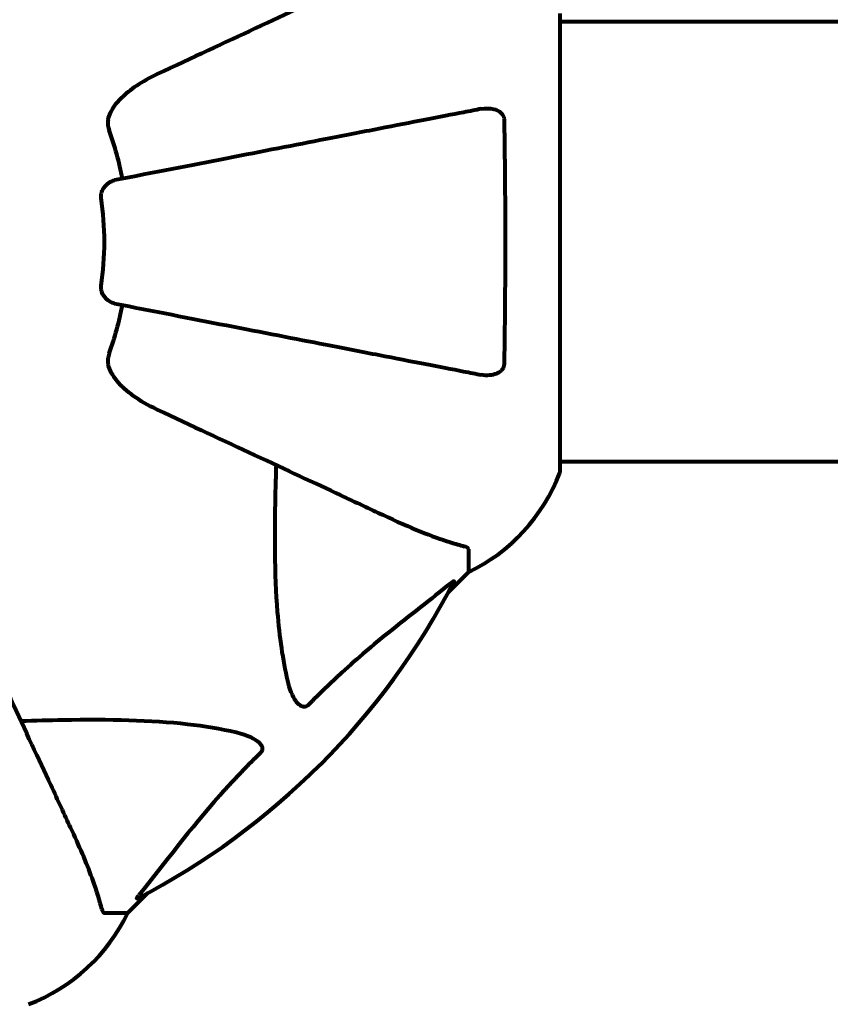
# Model space of a CAD drawing. Units: millimetres. Extents: x 1883.6 to 1895.1, y 926.9 to 938.7.
# Drawn here: x 1886.6 to 1886.7, y 931.9 to 932.1 of the extents above; entities that cross this region are included whole.
import ezdxf

# ---------------------------------------------------------------- set-up
doc = ezdxf.new("R2010")
doc.units = ezdxf.units.MM
doc.layers.get('0').update_dxf_attribs({"lineweight": 80})
doc.layers.get('Defpoints').update_dxf_attribs({"lineweight": 80})
doc.layers.add('WYMIAR', color=7, linetype='Continuous', lineweight=80)
doc.styles.add('AR 01 SWIS', font='swissc.ttf')
doc.dimstyles.new('AR SKALA 1-50', dxfattribs={"dimscale": 0.02, "dimtxt": 9, "dimasz": 3, "dimexe": 5, "dimexo": 20, "dimgap": 6, "dimtad": 1, "dimrnd": 0.1, "dimzin": 1, "dimdsep": 46, "dimtxsty": 'AR 01 SWIS', "dimblk1": 'MAR-STRZ', "dimblk2": 'MAR-STRZ', "dimsah": 1, "dimcen": 12, "dimse1": 1, "dimse2": 1, "dimclrd": 256, "dimclre": 256, "dimclrt": 256, "dimadec": 1, "dimazin": 0, "dimtfac": 0.01, "dimtix": 1, "dimtmove": 2, "dimatfit": 3, "dimldrblk": 'MAR-STRZ', "dimfxl": 1, "dimtolj": 1, "dimtzin": 0, "dimarcsym": 0})

# ---------------------------------------------------------------- blocks, each defined once
blk = doc.blocks.new('MAR-STRZ')
for p, q in [((0, 2.299999999999272), (0, -2.299999999999272)), ((1.399999999999636, 0), (-1.399999999999636, 0))]:
    blk.add_line(p, q)
at = {"color": 10}
blk.add_line((1.5, 1.5), (-1.5, -1.5), dxfattribs=at)
blk = doc.blocks.new('*D12')
at = {"layer": 'Defpoints', "color": 0}
for p in [(1887.040533290568, 937.6098024972493), (1884.051602383353, 928.5498024972494), (1884.967575952702, 928.5498024972494)]:
    blk.add_point(p, dxfattribs=at)
at = {"layer": 'WYMIAR', "lineweight": -2}
blk.add_line((1884.051602383353, 937.5498024972494), (1884.051602383353, 928.6098024972493), dxfattribs=at)
at = {"layer": 'WYMIAR', "lineweight": -2, "xscale": 0.06, "yscale": 0.06, "zscale": 0.06}
for p, rotation in [((1884.051602383353, 937.6098024972493), 90), ((1884.051602383353, 928.5498024972494), 270)]:
    blk.add_blockref('MAR-STRZ', p, dxfattribs=dict(at, rotation=rotation))
at = {"layer": 'WYMIAR', "insert": (1883.798141344392, 933.0798024972497), "char_height": 0.26, "attachment_point": 5, "rotation": 90, "style": 'AR 01 SWIS'}
blk.add_mtext('\\A1;9.06', dxfattribs=at)

msp = doc.modelspace()

# ---------------------------------------------------------------- linework, layer by layer
for p, q in [((1886.702411456551, 932.0042872575104), (1886.702411456551, 932.0668872575106)), ((1887.493223235769, 932.0657372575106), (1886.702411456551, 932.0657372575106)), ((1887.493223235769, 932.0054372575105), (1886.702411456551, 932.0054372575105)), ((1886.689817346161, 931.9934543891386), (1886.689817346161, 931.9902872575103)), ((1886.687071346202, 931.9875412575539), (1886.689817346161, 931.9902872575103)), ((1886.689817346161, 931.9902872575103), (1886.687071346202, 931.9875412575539)), ((1886.643117346162, 931.9435872575104), (1886.645863346116, 931.9463332574669)), ((1886.645863346116, 931.9463332574669), (1886.643117346162, 931.9435872575104)), ((1886.639950214533, 931.9435872575104), (1886.643117346162, 931.9435872575104))]:
    msp.add_line(p, q)
for centre, radius, start, end in [((1886.59781734616, 932.035587257511), 0.04539352648596941, 10.99999997835954, 19.72304102968362), ((1886.59781734616, 932.035587257511), 0.0420779268620682, 351.7740485618344, 8.225951438165552), ((1886.59781734616, 932.035587257511), 0.04539352648596828, 340.2769589703164, 349.0000000216405), ((1886.678977615954, 932.0128150236897), 0.02500000000000009, 295.6955569385019, 339.1867221854828), ((1886.678977615954, 932.0128150236897), 0.02499999999999993, 295.6955569385019, 339.1867221854828), ((1886.701411456551, 932.0042872575104), 0.0009999999999994102, 339.1867221854828, 0), ((1886.701411456551, 932.0042872575104), 0.0009999999999999612, 339.1867221854828, 0), ((1886.59781734616, 932.035587257511), 0.1013641684008576, 297.3738449865613, 332.6261550597521), ((1886.620589579981, 931.9544269877179), 0.02500000000000002, 290.8132778330325, 334.3044431066177), ((1886.620589579981, 931.9544269877179), 0.02499999999999996, 290.8132778330325, 334.3044431066177)]:
    msp.add_arc(centre, radius, start, end)
for points, knots in [([(1886.678118764828, 932.0730324239958), (1886.676364161352, 932.0722142389586), (1886.674434494308, 932.0713144204392), (1886.672334521985, 932.0703351872617), (1886.66888374795, 932.0687260649038), (1886.664943287991, 932.0668885982477), (1886.656434634891, 932.0629209481458), (1886.651900638602, 932.0608067109542), (1886.647110396477, 932.0585729843679)], [4.887094409741937, 4.887094409741937, 4.887094409741937, 4.887094409741937, 6.113907126524166, 6.113907126524166, 6.113907126524166, 8.129863915456056, 8.129863915456056, 10.06448642696776, 10.06448642696776, 10.06448642696776, 10.06448642696776]), ([(1886.640401699079, 932.0523445976742), (1886.640474465746, 932.0526800105026), (1886.640592968242, 932.0529944174205), (1886.641034407124, 932.0539279183185), (1886.641527723475, 932.054618673903), (1886.643399934031, 932.0565024514653), (1886.645066995146, 932.0576201306776), (1886.647110396477, 932.0585729843679)], [0.1601511075209494, 0.1601511075209494, 0.1601511075209494, 0.1601511075209494, 0.278965069612207, 0.278965069612207, 0.5590911344134697, 0.5590911344134697, 1.032956538587654, 1.032956538587654, 1.032956538587654, 1.032956538587654]), ([(1886.691586470658, 932.053814128918), (1886.690838080319, 932.0536686565729), (1886.690028355232, 932.05351126196), (1886.687592934953, 932.0530378642134), (1886.685831821659, 932.0526955384667), (1886.681946373837, 932.0519402839182), (1886.679822191161, 932.0515273846322), (1886.675256055152, 932.0506398177031), (1886.672821946843, 932.0501666749778), (1886.670237951491, 932.0496643971628), (1886.666095920312, 932.0488592678612), (1886.66153758632, 932.0479732174908), (1886.651801037174, 932.046080624058), (1886.646625597879, 932.0450746205688), (1886.641278171858, 932.0440351862453), (1886.641277831777, 932.0440351201405), (1886.641277491695, 932.0440350540348)], [0.4946578245379369, 0.4946578245379369, 0.4946578245379369, 0.4946578245379369, 1.116027256609339, 1.116027256609339, 2.232054513218678, 2.232054513218678, 3.348081769828017, 3.348081769828017, 4.464109026437356, 4.464109026437356, 4.464109026437356, 6.253051757299781, 6.253051757299781, 8.041993490085574, 8.041993490085574, 8.04210726915763, 8.04210726915763, 8.04210726915763, 8.04210726915763]), ([(1886.691586470658, 932.053814128918), (1886.692203156378, 932.0539340004789), (1886.692804605457, 932.0539167450042), (1886.693599630585, 932.0537085296173), (1886.693857621214, 932.0535952086639), (1886.694206307036, 932.0533568608325), (1886.694335856512, 932.0532430228632), (1886.694521631261, 932.0530043196322), (1886.69458585719, 932.052893991472), (1886.694659177877, 932.0527051378904), (1886.694679264282, 932.0526351263516), (1886.694707532269, 932.052490547685), (1886.69471483709, 932.0524172875967), (1886.694716173364, 932.0523453687047)], [0, 0, 0, 0, 0.2316755377559524, 0.2316755377559524, 0.3642878494768724, 0.3642878494768724, 0.4481992811571446, 0.4481992811571446, 0.509190920011447, 0.509190920011447, 0.5443068541974054, 0.5443068541974054, 0.5810898142850535, 0.5810898142850535, 0.5810898142850535, 0.5810898142850535]), ([(1886.640401699079, 932.0523445976742), (1886.640373533535, 932.0522147705769), (1886.640359407798, 932.0520780496336), (1886.640357135632, 932.0516909404832), (1886.640394207255, 932.0514346487225), (1886.640487350634, 932.0510868154179), (1886.64051573584, 932.0509959831288), (1886.640547857268, 932.0509063850122)], [-0.1558141541248441, -0.1558141541248441, -0.1558141541248441, -0.1558141541248441, -0.1088397218888105, -0.1088397218888105, -0.0285545927646661, -0.0285545927646661, 0, 0, 0, 0]), ([(1886.694716173364, 932.0523453687047), (1886.694765798436, 932.0496745219834), (1886.69480215151, 932.0468960742119), (1886.694863898703, 932.0395794998858), (1886.69487116172, 932.0349997365911), (1886.694828585112, 932.026461564943), (1886.694785193396, 932.0225438398184), (1886.694716173364, 932.0188291463164)], [-3.948617978721145, -3.948617978721145, -3.948617978721145, -3.948617978721145, -3.078034727630037, -3.078034727630037, -1.710872438809169, -1.710872438809169, -0.4986514402549631, -0.4986514402549631, -0.4986514402549631, -0.4986514402549631]), ([(1886.63946235542, 932.0416076505826), (1886.639443429334, 932.0417385684441), (1886.639441406086, 932.0418682793561), (1886.639467807637, 932.0421565645456), (1886.639504440297, 932.0423083431624), (1886.639624339308, 932.04265439147), (1886.639730152442, 932.0428548435711), (1886.640042932407, 932.0432982926513), (1886.640270320598, 932.0435246323887), (1886.640766916678, 932.0438710865556), (1886.64102531492, 932.0439860358356), (1886.64127749168, 932.0440350540312)], [0, 0, 0, 0, 0.03968364252430014, 0.03968364252430014, 0.09051878693806759, 0.09051878693806759, 0.1673315511200132, 0.1673315511200132, 0.2736365218789962, 0.2736365218789962, 0.3778204476615855, 0.3778204476615855, 0.3778204476615855, 0.3778204476615855]), ([(1886.64127749168, 932.0271394609899), (1886.640884253176, 932.0272158988109), (1886.640488807473, 932.0274490891834), (1886.639920135423, 932.0280193275912), (1886.639719742581, 932.0283090271241), (1886.639534816052, 932.0287628952683), (1886.639487137754, 932.0289223192913), (1886.639452059398, 932.029171475463), (1886.639445959308, 932.0292510638092), (1886.639445701648, 932.029410287575), (1886.63945103642, 932.0294885672402), (1886.63946235542, 932.0295668644394)], [0, 0, 0, 0, 0.2355522350526952, 0.2355522350526952, 0.407869234629257, 0.407869234629257, 0.4868555484322549, 0.4868555484322549, 0.5223203159225964, 0.5223203159225964, 0.5562282146402521, 0.5562282146402521, 0.5562282146402521, 0.5562282146402521]), ([(1886.64127749168, 932.0271394609899), (1886.641279031717, 932.0271391616361), (1886.641280571738, 932.0271388622868), (1886.646626417079, 932.026099735217), (1886.651799223096, 932.0250942435841), (1886.661531208957, 932.0232025371643), (1886.666087619321, 932.0223168607081), (1886.670228216474, 932.0215120101539), (1886.672813424671, 932.021009496586), (1886.675248587818, 932.0205361488197), (1886.67981675375, 932.0196481873145), (1886.681941875665, 932.0192351054593), (1886.685828998213, 932.0184795253772), (1886.687590846662, 932.0181370567307), (1886.690027441303, 932.0176634307118), (1886.69083765819, 932.0175059405019), (1886.691586470658, 932.0173603861031)], [0.8889049203091536, 0.8889049203091536, 0.8889049203091536, 0.8889049203091536, 0.889420158496451, 0.889420158496451, 2.677464232078974, 2.677464232078974, 4.465509303726148, 4.465509303726148, 4.465509303726148, 5.581886629657685, 5.581886629657685, 6.698263955589223, 6.698263955589223, 7.81464128152076, 7.81464128152076, 8.436360785172559, 8.436360785172559, 8.436360785172559, 8.436360785172559]), ([(1886.640547857268, 932.0202681300088), (1886.640463468369, 932.0200327392749), (1886.640404819843, 932.0197902900236), (1886.64034941344, 932.0193215596355), (1886.640352060499, 932.0190991427253), (1886.640393225725, 932.0188707285924), (1886.640397292905, 932.0188502273122), (1886.640401699079, 932.0188299173478)], [-0.6576908343025198, -0.6576908343025198, -0.6576908343025198, -0.6576908343025198, -0.5826883931616098, -0.5826883931616098, -0.5093339473393752, -0.5093339473393752, -0.5020270010123592, -0.5020270010123592, -0.5020270010123592, -0.5020270010123592]), ([(1886.647110396477, 932.0126015306532), (1886.644679886006, 932.0137348962999), (1886.642817101632, 932.0150853470213), (1886.641295403076, 932.0169095544343), (1886.640745487062, 932.0176546499488), (1886.640450469441, 932.0186270295553), (1886.640424058617, 932.0187268526442), (1886.640401699079, 932.0188299173478)], [0, 0, 0, 0, 1.251420216032069, 1.251420216032069, 1.643811478013407, 1.643811478013407, 1.68669077731243, 1.68669077731243, 1.68669077731243, 1.68669077731243]), ([(1886.694716173364, 932.0188291463164), (1886.694713855025, 932.018704372189), (1886.694693616007, 932.0185771529577), (1886.694611917549, 932.0183365097555), (1886.694557116834, 932.0182297709489), (1886.694407899181, 932.0180149253847), (1886.694311828175, 932.017914743964), (1886.694048416816, 932.0176955845773), (1886.693867640211, 932.0175941834941), (1886.69340107167, 932.0173962183062), (1886.69306565901, 932.017317871052), (1886.692328852784, 932.017262701248), (1886.691949990874, 932.0172897249313), (1886.691586470658, 932.0173603861031)], [0, 0, 0, 0, 0.0405527363754182, 0.0405527363754182, 0.07700271699521677, 0.07700271699521677, 0.1196644348396121, 0.1196644348396121, 0.1860905942142078, 0.1860905942142078, 0.2931261623412598, 0.2931261623412598, 0.402576755007959, 0.402576755007959, 0.402576755007959, 0.402576755007959]), ([(1886.647110396477, 932.0126015306532), (1886.651863582695, 932.0103850835194), (1886.656364348489, 932.008286341963), (1886.664853638501, 932.004327721017), (1886.668801994883, 932.0024865722007), (1886.672260695626, 932.0008737535563), (1886.674389523997, 931.9998810645839), (1886.676343652352, 931.9989698395666), (1886.678118764828, 931.9981420910253)], [2.192383333920706, 2.192383333920706, 2.192383333920706, 2.192383333920706, 4.111779743018218, 4.111779743018218, 6.12831537856246, 6.12831537856246, 6.12831537856246, 7.369491932614779, 7.369491932614779, 7.369491932614779, 7.369491932614779]), ([(1886.665053132599, 931.9754192948549), (1886.664391000101, 931.9782571470259), (1886.663934903912, 931.9814005612188), (1886.663247736925, 931.9900128154313), (1886.66324392611, 931.9958158592344), (1886.663431913324, 932.0031417932969), (1886.663457944841, 932.0040483086204), (1886.663486202842, 932.0049653667365)], [-5.840534707472738, -5.840534707472738, -5.840534707472738, -5.840534707472738, -4.312328827914182, -4.312328827914182, -2.041689231281856, -2.041689231281856, -1.725444797444173, -1.725444797444173, -1.725444797444173, -1.725444797444173]), ([(1886.678118764828, 931.9981420910244), (1886.679927721992, 931.9972985604472), (1886.681652734879, 931.9965297588706), (1886.684723830379, 931.9952878540425), (1886.686094195616, 931.9947938624573), (1886.688039905127, 931.9941861609605), (1886.688706034294, 931.9939997054344), (1886.689306238853, 931.9938420471053)], [-2.923860275715132, -2.923860275715132, -2.923860275715132, -2.923860275715132, -1.83039936428871, -1.83039936428871, -0.8416362963967544, -0.8416362963967544, -0.2736280747055553, -0.2736280747055553, -0.2736280747055553, -0.2736280747055553]), ([(1886.689817346161, 931.9934543891395), (1886.689817346161, 931.9935341036789), (1886.689790602902, 931.9935944358613), (1886.689662812832, 931.9937284267071), (1886.689514990777, 931.9937872133341), (1886.689306238853, 931.9938420471053)], [0, 0, 0, 0, 0.06510083807868405, 0.06510083807868405, 0.1767335862982302, 0.1767335862982302, 0.1767335862982302, 0.1767335862982302]), ([(1886.687387707681, 931.9887697583645), (1886.684705103549, 931.9866013631936), (1886.681761583373, 931.9843602613491), (1886.676740283541, 931.9803068458505), (1886.67462940277, 931.978533907115), (1886.670902794341, 931.9751213624413), (1886.669381402874, 931.9736443605998), (1886.667881559724, 931.9721081495582)], [-3.381682433639167, -3.381682433639167, -3.381682433639167, -3.381682433639167, -2.051078970039644, -2.051078970039644, -1.136837690138841, -1.136837690138841, -0.4739757449170516, -0.4739757449170516, -0.4739757449170516, -0.4739757449170516]), ([(1886.687387708179, 931.9887697578461), (1886.687395730886, 931.9887762433409), (1886.687403691417, 931.988782654209), (1886.687534159654, 931.9888873077853), (1886.687649355413, 931.9889736270861), (1886.68778473514, 931.9890546296101), (1886.687822900535, 931.9890702451839), (1886.687858282873, 931.9890607160669), (1886.687857792608, 931.9890393554306), (1886.687839335501, 931.9889966726832), (1886.68783559547, 931.9889888721445), (1886.687831299737, 931.9889805756275)], [0.8751292962179802, 0.8751292962179802, 0.8751292962179802, 0.8751292962179802, 0.878679173773725, 0.878679173773725, 0.9337906224011673, 0.9337906224011673, 0.9692973932234928, 0.9692973932234928, 1.001643263970274, 1.001643263970274, 1.008269776356388, 1.008269776356388, 1.008269776356388, 1.008269776356388]), ([(1886.635262512647, 931.9552858388424), (1886.634434771045, 931.95706093643), (1886.633523554251, 931.9590150471549), (1886.632530873948, 931.9611438569364), (1886.630917599841, 931.9646035344203), (1886.629075860799, 931.9685531565447), (1886.625117025889, 931.9770429054042), (1886.623018870026, 931.9815424151757), (1886.620803073017, 931.9862942071923)], [4.887141991056192, 4.887141991056192, 4.887141991056192, 4.887141991056192, 6.12830872921294, 6.12830872921294, 6.12830872921294, 8.145415497413625, 8.145415497413625, 10.06422990337577, 10.06422990337577, 10.06422990337577, 10.06422990337577]), ([(1886.667881559724, 931.9721081495582), (1886.667875498971, 931.9721019418485), (1886.667869363109, 931.9720958031385), (1886.667814555193, 931.9720422873615), (1886.667764302126, 931.9720022438196), (1886.667653988968, 931.9719314514405), (1886.667596599143, 931.9719047920416), (1886.667454012733, 931.9718560353558), (1886.667371196321, 931.9718462114743), (1886.66714450242, 931.9718479247431), (1886.66700506743, 931.9718952081248), (1886.666732469316, 931.9720320045963), (1886.666589922837, 931.9721468757425), (1886.666467346161, 931.9722694158572), (1886.666029862955, 931.9727067685753), (1886.665601987156, 931.9734869237118), (1886.665183523631, 931.9748931235972), (1886.665115478013, 931.975152086904), (1886.665053132599, 931.9754192948549)], [3.533471353573346, 3.533471353573346, 3.533471353573346, 3.533471353573346, 3.53605247806911, 3.53605247806911, 3.556245824535417, 3.556245824535417, 3.579326943213574, 3.579326943213574, 3.616766337285344, 3.616766337285344, 3.695621442078318, 3.695621442078318, 3.804605031949269, 3.804605031949269, 3.804605031949269, 4.193573733305806, 4.193573733305806, 4.27740282771801, 4.27740282771801, 4.27740282771801, 4.27740282771801]), ([(1886.628439236935, 931.9699184008277), (1886.630416180154, 931.969979317867), (1886.632341181358, 931.9700297650925), (1886.640579382945, 931.9701706356464), (1886.646270670809, 931.970052748341), (1886.653621422801, 931.9692155823486), (1886.655863336678, 931.9688465732215), (1886.657985308809, 931.9683514710732)], [-7.441452996146819, -7.441452996146819, -7.441452996146819, -7.441452996146819, -6.631062738127458, -6.631062738127458, -3.871284318198541, -3.871284318198541, -2.578771635370902, -2.578771635370902, -2.578771635370902, -2.578771635370902]), ([(1886.657985308809, 931.9683514710732), (1886.659563048555, 931.9679833501505), (1886.660600084227, 931.9674725207487), (1886.661135187814, 931.9669372575108), (1886.661352580291, 931.9667198001744), (1886.66148883684, 931.9664962471361), (1886.661558112178, 931.9661873738887), (1886.661568045545, 931.9660773184305), (1886.661530369363, 931.9658898419984), (1886.661506577189, 931.965816974146), (1886.661434715102, 931.9656867142858), (1886.661397626334, 931.9656331780561), (1886.661333159996, 931.9655601864633), (1886.661315240913, 931.9655413859946), (1886.661296454114, 931.9655230439485)], [4.216166551705284, 4.216166551705284, 4.216166551705284, 4.216166551705284, 4.692072012910068, 4.692072012910068, 4.692072012910068, 4.885414515748078, 4.885414515748078, 4.966629995369789, 4.966629995369789, 5.010037965062764, 5.010037965062764, 5.039387957983013, 5.039387957983013, 5.049894872411928, 5.049894872411928, 5.049894872411928, 5.049894872411928]), ([(1886.661296454114, 931.9655230439485), (1886.660879983324, 931.9651164325878), (1886.660466385275, 931.9647068906952), (1886.65852181205, 931.9627522464862), (1886.657087366338, 931.9612226567933), (1886.651603299463, 931.9550515057854), (1886.648243789206, 931.9504816577373), (1886.644634845308, 931.9460168959913)], [-3.292921399940989, -3.292921399940989, -3.292921399940989, -3.292921399940989, -3.092582420719932, -3.092582420719932, -2.344532164777825, -2.344532164777825, -0.0968059695305512, -0.0968059695305512, -0.0968059695305512, -0.0968059695305512]), ([(1886.639562556565, 931.9440983648174), (1886.639292832592, 931.9451252027893), (1886.638893960984, 931.9465259247863), (1886.637433542926, 931.9504774775742), (1886.636418957333, 931.9528058352043), (1886.635262512647, 931.9552858388415)], [-2.891193159558993, -2.891193159558993, -2.891193159558993, -2.891193159558993, -1.528316580920514, -1.528316580920514, -1.391059989017016e-09, -1.391059989017016e-09, -1.391059989017016e-09, -1.391059989017016e-09]), ([(1886.644424028805, 931.9455733044197), (1886.64438301946, 931.9455520714992), (1886.644354917183, 931.9455448239378), (1886.644332766381, 931.9455658498382), (1886.644339006028, 931.945593063997), (1886.644384509787, 931.9456818879244), (1886.644427257198, 931.9457458347215), (1886.644525048317, 931.9458787435015), (1886.644577671859, 931.9459461581255), (1886.644634847177, 931.9460168925089)], [0.6679083567828761, 0.6679083567828761, 0.6679083567828761, 0.6679083567828761, 0.6875631907950716, 0.6875631907950716, 0.7069865470313044, 0.7069865470313044, 0.7291065447803899, 0.7291065447803899, 0.7476399932923896, 0.7476399932923896, 0.7476399932923896, 0.7476399932923896]), ([(1886.639562556565, 931.9440983648174), (1886.639604982634, 931.943936848963), (1886.639653525858, 931.9437963454275), (1886.639779795781, 931.943627979932), (1886.639851935187, 931.9435872575104), (1886.63995021453, 931.9435872575104)], [0, 0, 0, 0, 0.1541752479916995, 0.1541752479916995, 0.286647322895015, 0.286647322895015, 0.286647322895015, 0.286647322895015])]:
    msp.add_open_spline(points, degree=3, knots=knots)

# ---------------------------------------------------------------- dimensions: what is measured, and where the dimension line sits
at = {"layer": 'WYMIAR'}
dim = msp.add_linear_dim(base=(1884.051602383353, 928.5498024972494), p1=(1887.040533290568, 937.6098024972493), p2=(1884.967575952702, 928.5498024972494), angle=90, dimstyle='AR SKALA 1-50', override={"dimtxt": 13, "dimrnd": 0.01}, dxfattribs=at)
dim.commit()
dim.dimension.update_dxf_attribs({"geometry": '*D12', "text_midpoint": (1883.798141344392, 933.0798024972497)})

doc.saveas('drawing.dxf')
